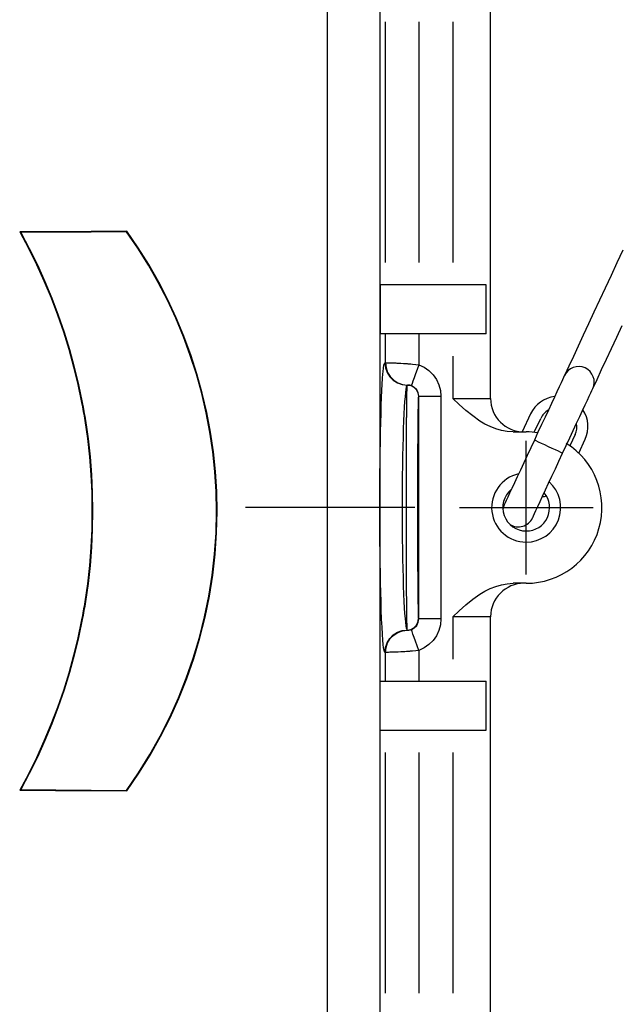
# Model space of a CAD drawing. Extents: x 0 to 297, y 0 to 210.
# Drawn here: x 216 to 230, y 105 to 127 of the extents above; entities that cross this region are included whole.
import ezdxf

# ---------------------------------------------------------------- set-up
doc = ezdxf.new("R2010")
doc.units = 0
doc.layers.add('1', color=7, linetype='CONTINUOUS')

msp = doc.modelspace()

# ---------------------------------------------------------------- linework, layer by layer
at = {"layer": '1', "color": 18, "linetype": 'CONTINUOUS'}
for p, q in [((223.211807, 97.222275), (223.211807, 134.837616)), ((224.384674, 134.837616), (224.384674, 97.222275)), ((226.871063, 118.479942), (226.871063, 128.529938)), ((224.512375, 121.529938), (224.512375, 126.929939)), ((225.261917, 126.929939), (225.261917, 121.529938)), ((226.021057, 126.929939), (226.021057, 121.529938)), ((217.905136, 122.227852), (217.103836, 122.222603)), ((218.705048, 122.23452), (217.905136, 122.227852)), ((218.70163, 122.227921), (218.698227, 122.221336)), ((218.705048, 122.23452), (218.70163, 122.227921)), ((218.960037, 121.863503), (218.705048, 122.23452)), ((217.103836, 122.222603), (216.301514, 122.218742)), ((216.301514, 122.218742), (216.49585, 121.855843)), ((216.301514, 122.218742), (216.312637, 122.212227)), ((216.312637, 122.212227), (216.323715, 122.205711)), ((217.116348, 122.209549), (216.323715, 122.205711)), ((216.323715, 122.205711), (216.517029, 121.843262)), ((217.907974, 122.214752), (217.116348, 122.209549)), ((218.698227, 122.221336), (217.907974, 122.214752)), ((218.952454, 121.850945), (218.698227, 122.221336)), ((216.49585, 121.855843), (216.677673, 121.488487)), ((216.517029, 121.843262), (216.697845, 121.476433)), ((219.190521, 121.470833), (218.952454, 121.850945)), ((219.198822, 121.482727), (218.960037, 121.863503)), ((229.840485, 121.804817), (229.708038, 121.52076)), ((216.677673, 121.488487), (216.847137, 121.116707)), ((216.697845, 121.476433), (216.866379, 121.10527)), ((219.412186, 121.081635), (219.190521, 121.470833)), ((219.421204, 121.092842), (219.198822, 121.482727)), ((229.708038, 121.52076), (229.576263, 121.238174)), ((229.576263, 121.238174), (229.445862, 120.958542)), ((216.847137, 121.116707), (217.004349, 120.740562)), ((216.866379, 121.10527), (217.02269, 120.729836)), ((219.617279, 120.684036), (219.412186, 121.081635)), ((219.626938, 120.694496), (219.421204, 121.092842)), ((224.39389, 121.029938), (224.39389, 119.929947)), ((226.775024, 121.029938), (224.39389, 121.029938)), ((226.775024, 119.929947), (226.775024, 121.029938)), ((229.445862, 120.958542), (229.31752, 120.683304)), ((217.004349, 120.740562), (217.149414, 120.360054)), ((217.02269, 120.729836), (217.166901, 120.350128)), ((219.805603, 120.278664), (219.617279, 120.684036)), ((219.815857, 120.288361), (219.626938, 120.694496)), ((229.31752, 120.683304), (229.191895, 120.413895)), ((217.149414, 120.360054), (217.282349, 119.97522)), ((217.166901, 120.350128), (217.299057, 119.966156)), ((219.976929, 119.866196), (219.805603, 120.278664)), ((219.987732, 119.875084), (219.815857, 120.288361)), ((229.191895, 120.413895), (229.069641, 120.151718)), ((229.069641, 120.151718), (228.951385, 119.89814)), ((229.704071, 119.855888), (229.826309, 120.118065)), ((217.282349, 119.97522), (217.403152, 119.586037)), ((217.299057, 119.966156), (217.419113, 119.577942)), ((220.131042, 119.447273), (219.976929, 119.866196)), ((220.142349, 119.455315), (219.987732, 119.875084)), ((226.775024, 119.929947), (224.39389, 119.929947)), ((224.512375, 119.279915), (224.512375, 119.929947)), ((225.261917, 119.929947), (225.261917, 119.235664)), ((228.951385, 119.89814), (228.837753, 119.654465)), ((229.5858, 119.602303), (229.704071, 119.855888)), ((217.403152, 119.586037), (217.51178, 119.192497)), ((217.419113, 119.577942), (217.527069, 119.185455)), ((228.837753, 119.654465), (228.72934, 119.421974)), ((229.472183, 119.358627), (229.5858, 119.602303)), ((220.267761, 119.02256), (220.131042, 119.447273)), ((220.279526, 119.029732), (220.142349, 119.455315)), ((226.021057, 119.429947), (226.021057, 118.479942)), ((228.72934, 119.421974), (228.626709, 119.201866)), ((229.36377, 119.126137), (229.472183, 119.358627)), ((217.51178, 119.192497), (217.608154, 118.794571)), ((217.527069, 119.185455), (217.622833, 118.788673)), ((224.459778, 119.079659), (224.469299, 119.166817)), ((224.469299, 119.166817), (224.479034, 119.229462)), ((224.479034, 119.229462), (224.488937, 119.267265)), ((224.488937, 119.267265), (224.498993, 119.279938)), ((224.498993, 119.279938), (224.50415, 119.279938)), ((224.498993, 119.279938), (224.511505, 119.168678)), ((224.50415, 119.279938), (224.516678, 119.168678)), ((224.50415, 119.279938), (224.512375, 119.279915)), ((224.511505, 119.168678), (224.548477, 119.063004)), ((224.512375, 119.279915), (224.524765, 119.169228)), ((224.512375, 119.279915), (224.518372, 119.2799)), ((224.516678, 119.168678), (224.553635, 119.063004)), ((224.518372, 119.2799), (224.531311, 119.279846)), ((224.524765, 119.169228), (224.561356, 119.064034)), ((224.531311, 119.279846), (224.535614, 119.279823)), ((224.535614, 119.279823), (224.540375, 119.279793)), ((224.540375, 119.279793), (224.545517, 119.279755)), ((224.545517, 119.279755), (224.551056, 119.279709)), ((224.551056, 119.279709), (224.563339, 119.27961)), ((224.563339, 119.27961), (224.577179, 119.279449)), ((224.577179, 119.279449), (224.592575, 119.279259)), ((224.592575, 119.279259), (224.609558, 119.278999)), ((224.609558, 119.278999), (224.618652, 119.278839)), ((224.618652, 119.278839), (224.628113, 119.278664)), ((224.628113, 119.278664), (224.638, 119.278473)), ((224.638, 119.278473), (224.648254, 119.278252)), ((224.648254, 119.278252), (224.692444, 119.277138)), ((224.692444, 119.277138), (224.741653, 119.275543)), ((224.741653, 119.275543), (224.768158, 119.274544)), ((224.768158, 119.274544), (224.795914, 119.273376)), ((224.795914, 119.273376), (224.810257, 119.27272)), ((224.810257, 119.27272), (224.82486, 119.272034)), ((224.82486, 119.272034), (224.83963, 119.271294)), ((224.83963, 119.271294), (224.85463, 119.270523)), ((224.85463, 119.270523), (224.91658, 119.266937)), ((224.91658, 119.266937), (224.981705, 119.262535)), ((224.981705, 119.262535), (224.998489, 119.261284)), ((224.998489, 119.261284), (225.015488, 119.259979)), ((225.015488, 119.259979), (225.032639, 119.258614)), ((225.032639, 119.258614), (225.049896, 119.257187)), ((225.049896, 119.257187), (225.08461, 119.254181)), ((225.08461, 119.254181), (225.119583, 119.250954)), ((225.119583, 119.250954), (225.190247, 119.243797)), ((225.224319, 119.131165), (225.188599, 119.031883)), ((225.190247, 119.243797), (225.261917, 119.235664)), ((225.261917, 119.235664), (225.224319, 119.131165)), ((225.261917, 119.235664), (225.380951, 119.180649)), ((225.380951, 119.180649), (225.488586, 119.105743)), ((228.626709, 119.201866), (228.530396, 118.995285)), ((220.386871, 118.592712), (220.267761, 119.02256)), ((220.399017, 118.598969), (220.279526, 119.029732)), ((224.439697, 118.800697), (224.447495, 118.925583)), ((224.447495, 118.925583), (224.455597, 119.03273)), ((224.455597, 119.03273), (224.459778, 119.079659)), ((224.548477, 119.063004), (224.608002, 118.968193)), ((224.553635, 119.063004), (224.613174, 118.968193)), ((224.561356, 119.064034), (224.6203, 118.969551)), ((224.608002, 118.968193), (224.687134, 118.889023)), ((224.613174, 118.968193), (224.692291, 118.889023)), ((224.6203, 118.969551), (224.698685, 118.890465)), ((225.156555, 118.94278), (225.129776, 118.868317)), ((225.188599, 119.031883), (225.156555, 118.94278)), ((225.488586, 119.105743), (225.581543, 119.013245)), ((225.581543, 119.013245), (225.656952, 118.905975)), ((228.510727, 118.953125), (228.48645, 118.901039)), ((228.525452, 118.984688), (228.510727, 118.953125)), ((228.530365, 118.995262), (228.525452, 118.984688)), ((229.261139, 118.906029), (229.36377, 119.126137)), ((217.608154, 118.794571), (217.692169, 118.392197)), ((217.622833, 118.788673), (217.706329, 118.38755)), ((224.432297, 118.658974), (224.439697, 118.800697)), ((224.687134, 118.889023), (224.781891, 118.829453)), ((224.692291, 118.889023), (224.787048, 118.829453)), ((224.698685, 118.890465), (224.792618, 118.830711)), ((224.781891, 118.829453), (224.887497, 118.792473)), ((224.787048, 118.829453), (224.892654, 118.792473)), ((224.792618, 118.830711), (224.897446, 118.793251)), ((224.887497, 118.792473), (224.998672, 118.779938)), ((224.892654, 118.792473), (225.003845, 118.779938)), ((224.897446, 118.793251), (225.007965, 118.77993)), ((224.978897, 118.736862), (224.969223, 118.68409)), ((224.988739, 118.769051), (224.978897, 118.736862)), ((224.998672, 118.779938), (224.988739, 118.769051)), ((224.996216, 118.660889), (224.997253, 118.696838)), ((224.997253, 118.696838), (224.998291, 118.726463)), ((224.998291, 118.726463), (224.998795, 118.738884)), ((225.002563, 118.779938), (224.998672, 118.779938)), ((224.998795, 118.738884), (224.999344, 118.749695)), ((224.999344, 118.749695), (224.999603, 118.754501)), ((224.999603, 118.754501), (224.999878, 118.758904)), ((224.999878, 118.758904), (225.000137, 118.762894)), ((225.000137, 118.762894), (225.000412, 118.766472)), ((225.000412, 118.766472), (225.001495, 118.776566)), ((225.001495, 118.776566), (225.002563, 118.779938)), ((225.002563, 118.779938), (225.003845, 118.779938)), ((225.002563, 118.779938), (225.079803, 118.7677)), ((225.007965, 118.77993), (225.003845, 118.779938)), ((225.009323, 118.77993), (225.007965, 118.77993)), ((225.012283, 118.779877), (225.009323, 118.77993)), ((225.016953, 118.779739), (225.012283, 118.779877)), ((225.023651, 118.779388), (225.016953, 118.779739)), ((225.027924, 118.779076), (225.023651, 118.779388)), ((225.032913, 118.778633), (225.027924, 118.779076)), ((225.038712, 118.777985), (225.032913, 118.778633)), ((225.045593, 118.777046), (225.038712, 118.777985)), ((225.04953, 118.776413), (225.045593, 118.777046)), ((225.053894, 118.77565), (225.04953, 118.776413)), ((225.058746, 118.774704), (225.053894, 118.77565)), ((225.064117, 118.773529), (225.058746, 118.774704)), ((225.07019, 118.772064), (225.064117, 118.773529)), ((225.077011, 118.770226), (225.07019, 118.772064)), ((225.080734, 118.769127), (225.077011, 118.770226)), ((225.079803, 118.7677), (225.149506, 118.732201)), ((225.084625, 118.767914), (225.080734, 118.769127)), ((225.088593, 118.766602), (225.084625, 118.767914)), ((225.092667, 118.765175), (225.088593, 118.766602)), ((225.097, 118.777237), (225.092667, 118.765175)), ((225.159683, 118.728706), (225.092667, 118.765175)), ((225.109573, 118.812202), (225.097, 118.777237)), ((225.129776, 118.868317), (225.109573, 118.812202)), ((225.149506, 118.732201), (225.204803, 118.676888)), ((225.21257, 118.673714), (225.159683, 118.728706)), ((225.656952, 118.905975), (225.71254, 118.787201)), ((225.71254, 118.787201), (225.746582, 118.660568)), ((228.41069, 118.738579), (228.360306, 118.630585)), ((228.452911, 118.829163), (228.41069, 118.738579)), ((228.48645, 118.901039), (228.452911, 118.829163)), ((229.145126, 118.657295), (229.159866, 118.688866)), ((229.159866, 118.688866), (229.164795, 118.699432)), ((229.164795, 118.699455), (229.261139, 118.906029)), ((220.488144, 118.158371), (220.386871, 118.592712)), ((220.500656, 118.163696), (220.399017, 118.598969)), ((224.418808, 118.328453), (224.425323, 118.501259)), ((224.425323, 118.501259), (224.432297, 118.658974)), ((224.950684, 118.5196), (224.94194, 118.409332)), ((224.959808, 118.611427), (224.950684, 118.5196)), ((224.969223, 118.68409), (224.959808, 118.611427)), ((224.992264, 118.453712), (224.992737, 118.484978)), ((224.992737, 118.484978), (224.993225, 118.51487)), ((224.993225, 118.51487), (224.993713, 118.543228)), ((224.993713, 118.543228), (224.994217, 118.569969)), ((224.994217, 118.569969), (224.995209, 118.618614)), ((224.995209, 118.618614), (224.996216, 118.660889)), ((225.204803, 118.676888), (225.240311, 118.607193)), ((225.246414, 118.605331), (225.21257, 118.673714)), ((225.240311, 118.607193), (225.252548, 118.529938)), ((225.258057, 118.529938), (225.246414, 118.605331)), ((225.248276, 118.481323), (225.247238, 118.454384)), ((225.248795, 118.492615), (225.248276, 118.481323)), ((225.249329, 118.502441), (225.248795, 118.492615)), ((225.249603, 118.506813), (225.249329, 118.502441)), ((225.249863, 118.510818), (225.249603, 118.506813)), ((225.250137, 118.514442), (225.249863, 118.510818)), ((225.250397, 118.517693), (225.250137, 118.514442)), ((225.25148, 118.526878), (225.250397, 118.517693)), ((225.252548, 118.529938), (225.25148, 118.526878)), ((225.258057, 118.529938), (225.252548, 118.529938)), ((225.258057, 113.529945), (225.258057, 118.529938)), ((225.258057, 118.529938), (225.271423, 118.529938)), ((225.271423, 118.529938), (225.308914, 118.529938)), ((225.308914, 118.529938), (225.368683, 118.529938)), ((225.368683, 118.529938), (225.447769, 118.529938)), ((225.447769, 118.529938), (225.542236, 118.529938)), ((225.542236, 118.529938), (225.647385, 118.529938)), ((225.647385, 118.529938), (225.758026, 118.529938)), ((225.746582, 118.660568), (225.758026, 118.529938)), ((225.758026, 118.529938), (225.758026, 113.529945)), ((226.021057, 118.479942), (226.154022, 118.479942)), ((226.166443, 118.34449), (226.021057, 118.479942)), ((226.154022, 118.479942), (226.283722, 118.479942)), ((226.283722, 118.479942), (226.406937, 118.479942)), ((226.406937, 118.479942), (226.520676, 118.479942)), ((226.520676, 118.479942), (226.622101, 118.479942)), ((226.622101, 118.479942), (226.70871, 118.479942)), ((226.70871, 118.479942), (226.778412, 118.479942)), ((226.778412, 118.479942), (226.829453, 118.479942)), ((226.829453, 118.479942), (226.860596, 118.479942)), ((226.860596, 118.479942), (226.871063, 118.479942)), ((228.302582, 118.506767), (228.238312, 118.368912)), ((228.360306, 118.630585), (228.302582, 118.506767)), ((229.04509, 118.442741), (229.087341, 118.53334)), ((229.087341, 118.53334), (229.12085, 118.605202)), ((229.12085, 118.605202), (229.145126, 118.657295)), ((217.692169, 118.392197), (217.711197, 118.290901)), ((217.706329, 118.38755), (217.725266, 118.286583)), ((217.711197, 118.290901), (217.729477, 118.189339)), ((217.725266, 118.286583), (217.743408, 118.185341)), ((224.412766, 118.141174), (224.418808, 118.328453)), ((224.933609, 118.281311), (224.925766, 118.136269)), ((224.94194, 118.409332), (224.933609, 118.281311)), ((224.989563, 118.237572), (224.990433, 118.315002)), ((224.990433, 118.315002), (224.991333, 118.387062)), ((224.991333, 118.387062), (224.992264, 118.453712)), ((225.242737, 118.26178), (225.242264, 118.233353)), ((225.24321, 118.288948), (225.242737, 118.26178)), ((225.243698, 118.314735), (225.24321, 118.288948)), ((225.244202, 118.339043), (225.243698, 118.314735)), ((225.245193, 118.38327), (225.244202, 118.339043)), ((225.246201, 118.421707), (225.245193, 118.38327)), ((225.247238, 118.454384), (225.246201, 118.421707)), ((226.315323, 118.212074), (226.166443, 118.34449)), ((228.238312, 118.368912), (228.168427, 118.219063)), ((228.936996, 118.21093), (228.994736, 118.334747)), ((228.994736, 118.334747), (229.04509, 118.442741)), ((217.729477, 118.189339), (217.746918, 118.087639)), ((217.743408, 118.185341), (217.752197, 118.134613)), ((217.746918, 118.087639), (217.763535, 117.985939)), ((217.752197, 118.134613), (217.760773, 118.083855)), ((217.760773, 118.083855), (217.76915, 118.033096)), ((217.76915, 118.033096), (217.777313, 117.982346)), ((220.571411, 117.720222), (220.488144, 118.158371)), ((220.584183, 117.724556), (220.500656, 118.163696)), ((224.407288, 117.940498), (224.412766, 118.141174)), ((224.925766, 118.136269), (224.918503, 117.974899)), ((224.987518, 118.020332), (224.987717, 118.043602)), ((224.987717, 118.043602), (224.9879, 118.066513)), ((224.9879, 118.066513), (224.988327, 118.111313)), ((224.988327, 118.111313), (224.988708, 118.154747)), ((224.988708, 118.154747), (224.989563, 118.237572)), ((225.239548, 118.03685), (225.238708, 117.961555)), ((225.240417, 118.107254), (225.239548, 118.03685)), ((225.241333, 118.172768), (225.240417, 118.107254)), ((225.242264, 118.233353), (225.241333, 118.172768)), ((226.46991, 118.08696), (226.315323, 118.212074)), ((226.632278, 117.973358), (226.46991, 118.08696)), ((227.77095, 118.135674), (227.582214, 117.730934)), ((227.853012, 117.720139), (227.997528, 118.030022)), ((228.093964, 118.05938), (228.016006, 117.892197)), ((228.168427, 118.219063), (228.093964, 118.05938)), ((228.802841, 117.923233), (228.872711, 118.07309)), ((228.872711, 118.07309), (228.936996, 118.21093)), ((217.763535, 117.985939), (217.794296, 117.782516)), ((217.777313, 117.982346), (217.807907, 117.779312)), ((224.402374, 117.727921), (224.407288, 117.940498)), ((224.918503, 117.974899), (224.911835, 117.798119)), ((224.985703, 117.772285), (224.986404, 117.874481)), ((224.986404, 117.874481), (224.987122, 117.972786)), ((224.987122, 117.972786), (224.987335, 117.996719)), ((224.987335, 117.996719), (224.987518, 118.020332)), ((225.23732, 117.817894), (225.237106, 117.796135)), ((225.237503, 117.839363), (225.23732, 117.817894)), ((225.237717, 117.860512), (225.237503, 117.839363)), ((225.2379, 117.881348), (225.237717, 117.860512)), ((225.238312, 117.922081), (225.2379, 117.881348)), ((225.238708, 117.961555), (225.238312, 117.922081)), ((226.746124, 117.906059), (226.632278, 117.973358)), ((226.864685, 117.847191), (226.746124, 117.906059)), ((226.987518, 117.798439), (226.864685, 117.847191)), ((228.016006, 117.892197), (227.935699, 117.719963)), ((228.728378, 117.763542), (228.802841, 117.923233)), ((217.794296, 117.782516), (217.821732, 117.579094)), ((217.807907, 117.779312), (217.83522, 117.576279)), ((220.636444, 117.278885), (220.571411, 117.720222)), ((220.649445, 117.282219), (220.584183, 117.724556)), ((224.398056, 117.504921), (224.402374, 117.727921)), ((224.905838, 117.607491), (224.900558, 117.404778)), ((224.911835, 117.798119), (224.905838, 117.607491)), ((224.984436, 117.556396), (224.985031, 117.66626)), ((224.985031, 117.66626), (224.985703, 117.772285)), ((225.235687, 117.613869), (225.235031, 117.517471)), ((225.236389, 117.706772), (225.235687, 117.613869)), ((225.237106, 117.796135), (225.236389, 117.706772)), ((227.114105, 117.76152), (226.987518, 117.798439)), ((227.243958, 117.738121), (227.114105, 117.76152)), ((227.376602, 117.729942), (227.243958, 117.738121)), ((227.376602, 117.729942), (227.670761, 117.729942)), ((227.935699, 117.719963), (227.854187, 117.545174)), ((228.570099, 117.424126), (228.650421, 117.596375)), ((228.650421, 117.596375), (228.728378, 117.763542)), ((228.767868, 117.670792), (228.650543, 117.419182)), ((217.821732, 117.579094), (217.866806, 117.172142)), ((217.83522, 117.576279), (217.880081, 117.170197)), ((224.394333, 117.273018), (224.398056, 117.504921)), ((224.900558, 117.404778), (224.896011, 117.191711)), ((224.983322, 117.325165), (224.983856, 117.442719)), ((224.983856, 117.442719), (224.984436, 117.556396)), ((225.234421, 117.417603), (225.233841, 117.314247)), ((225.235031, 117.517471), (225.234421, 117.417603)), ((227.670761, 114.529945), (227.670761, 117.529938)), ((227.77269, 117.370377), (227.692368, 117.198143)), ((227.854187, 117.545174), (227.77269, 117.370377)), ((227.865005, 117.540138), (227.854187, 117.545174)), ((227.896698, 117.52536), (227.865005, 117.540138)), ((227.947083, 117.501846), (227.896698, 117.52536)), ((228.012802, 117.471214), (227.947083, 117.501846)), ((228.089294, 117.435547), (228.012802, 117.471214)), ((228.171402, 117.397255), (228.089294, 117.435547)), ((228.253479, 117.358971), (228.171402, 117.397255)), ((228.488586, 117.249344), (228.570099, 117.424126)), ((228.849701, 117.254715), (228.994461, 117.56514)), ((217.866806, 117.172142), (217.898911, 116.765114)), ((217.880081, 117.170197), (217.912033, 116.764091)), ((220.683029, 116.835045), (220.636444, 117.278885)), ((220.696198, 116.837334), (220.649445, 117.282219)), ((224.391235, 117.033699), (224.394333, 117.273018)), ((224.896011, 117.191711), (224.892227, 116.970024)), ((224.982407, 117.079872), (224.98262, 117.142052)), ((224.98262, 117.142052), (224.982849, 117.203766)), ((224.982849, 117.203766), (224.982971, 117.234436)), ((224.982971, 117.234436), (224.983063, 117.264931)), ((224.983063, 117.264931), (224.9832, 117.295166)), ((224.9832, 117.295166), (224.983322, 117.325165)), ((225.233063, 117.152634), (225.232956, 117.124916)), ((225.233185, 117.18013), (225.233063, 117.152634)), ((225.233307, 117.20739), (225.233185, 117.18013)), ((225.233841, 117.314247), (225.233307, 117.20739)), ((227.692368, 117.198143), (227.61441, 117.03096)), ((228.329987, 117.323296), (228.253479, 117.358971)), ((228.395706, 117.292656), (228.329987, 117.323296)), ((228.446091, 117.269157), (228.395706, 117.292656)), ((228.407089, 117.074554), (228.488586, 117.249344)), ((228.477783, 117.254379), (228.446091, 117.269157)), ((228.488586, 117.249344), (228.477783, 117.254379)), ((224.388794, 116.788475), (224.391235, 117.033699)), ((224.892227, 116.970024), (224.889221, 116.74147)), ((224.981689, 116.826508), (224.98201, 116.954117)), ((224.98201, 116.954117), (224.982407, 117.079872)), ((225.232391, 116.984398), (225.23201, 116.870079)), ((225.232605, 117.040932), (225.232391, 116.984398)), ((225.232834, 117.097023), (225.232605, 117.040932)), ((225.232956, 117.124916), (225.232834, 117.097023)), ((227.61441, 117.03096), (227.539932, 116.871277)), ((228.326782, 116.902306), (228.407089, 117.074554)), ((217.898911, 116.765114), (217.918121, 116.357994)), ((217.912033, 116.764091), (217.931152, 116.357956)), ((220.710983, 116.389336), (220.683029, 116.835045)), ((220.724243, 116.390564), (220.696198, 116.837334)), ((224.387009, 116.538826), (224.388794, 116.788475)), ((224.889221, 116.74147), (224.887039, 116.507767)), ((224.981415, 116.69706), (224.981689, 116.826508)), ((225.231674, 116.754074), (225.2314, 116.636398)), ((225.23201, 116.870079), (225.231674, 116.754074)), ((227.470078, 116.721428), (227.405792, 116.583588)), ((227.539932, 116.871277), (227.470078, 116.721428)), ((228.174362, 116.575455), (228.24881, 116.73513)), ((228.24881, 116.73513), (228.326782, 116.902306)), ((224.385925, 116.28627), (224.387009, 116.538826)), ((224.887039, 116.507767), (224.885712, 116.270676)), ((224.980988, 116.432617), (224.981079, 116.499428)), ((224.981079, 116.499428), (224.981171, 116.565765)), ((224.981171, 116.565765), (224.981415, 116.69706)), ((225.231155, 116.517044), (225.231079, 116.456741)), ((225.2314, 116.636398), (225.231155, 116.517044)), ((227.405792, 116.583588), (227.348053, 116.459755)), ((228.104477, 116.425591), (228.174362, 116.575455)), ((217.918121, 116.357994), (217.9245, 115.950798)), ((217.931152, 116.357956), (217.937531, 115.951813)), ((220.720078, 115.942429), (220.710983, 116.389336)), ((220.733368, 115.942551), (220.724243, 116.390564)), ((224.385574, 116.032288), (224.385925, 116.28627)), ((224.885712, 116.270676), (224.885254, 116.031929)), ((224.980774, 116.162743), (224.980865, 116.297729)), ((224.980865, 116.297729), (224.980881, 116.331535)), ((224.980881, 116.331535), (224.980927, 116.365334)), ((224.980927, 116.365334), (224.980957, 116.39904)), ((224.980957, 116.39904), (224.980988, 116.432617)), ((225.23085, 116.273384), (225.230759, 116.150658)), ((225.230896, 116.304115), (225.23085, 116.273384)), ((225.230911, 116.334839), (225.230896, 116.304115)), ((225.230957, 116.365471), (225.230911, 116.334839)), ((225.230988, 116.395996), (225.230957, 116.365471)), ((225.231079, 116.456741), (225.230988, 116.395996)), ((227.255447, 116.261177), (227.221939, 116.189316)), ((227.297699, 116.351768), (227.255447, 116.261177)), ((227.348053, 116.459755), (227.297699, 116.351768)), ((227.982468, 116.163933), (228.040207, 116.28775)), ((228.040207, 116.28775), (228.104477, 116.425591)), ((224.980759, 116.028107), (224.980774, 116.162743)), ((225.230759, 116.150658), (225.230743, 116.028267)), ((227.182938, 116.105652), (227.177994, 116.095078)), ((227.197647, 116.137215), (227.182938, 116.105652)), ((227.221939, 116.189316), (227.197647, 116.137215)), ((227.889877, 115.965347), (227.932098, 116.055939)), ((227.932098, 116.055939), (227.982468, 116.163933)), ((217.9245, 115.950798), (217.91803, 115.543518)), ((217.937531, 115.951813), (217.931137, 115.545631)), ((220.709, 115.464043), (220.720078, 115.942429)), ((220.72229, 115.46302), (220.733368, 115.942551)), ((225.170761, 116.029945), (221.370758, 116.029945)), ((224.385925, 115.778397), (224.385574, 116.032288)), ((224.885254, 116.031929), (224.885696, 115.793266)), ((224.980774, 115.893822), (224.980759, 116.028107)), ((224.980865, 115.75988), (224.980774, 115.893822)), ((225.230743, 116.028267), (225.230759, 115.906197)), ((225.230759, 115.906197), (225.23085, 115.784439)), ((226.170761, 116.029945), (229.170761, 116.029945)), ((227.817337, 115.809822), (227.832062, 115.841385)), ((227.832062, 115.841385), (227.856369, 115.893478)), ((227.856369, 115.893478), (227.889877, 115.965347)), ((224.386978, 115.526024), (224.385925, 115.778397)), ((224.885696, 115.793266), (224.886993, 115.556374)), ((224.981003, 115.626297), (224.980865, 115.75988)), ((224.981171, 115.493065), (224.981003, 115.626297)), ((225.23085, 115.784439), (225.230988, 115.663002)), ((225.230988, 115.663002), (225.231155, 115.541893)), ((227.812424, 115.799248), (227.817337, 115.809822)), ((217.91803, 115.543518), (217.898727, 115.136139)), ((217.931137, 115.545631), (217.911972, 115.139442)), ((220.676727, 114.987701), (220.709, 115.464043)), ((220.689911, 114.985603), (220.72229, 115.46302)), ((224.388733, 115.276627), (224.386978, 115.526024)), ((224.886993, 115.556374), (224.889145, 115.322899)), ((224.981293, 115.426582), (224.981171, 115.493065)), ((224.981415, 115.360458), (224.981293, 115.426582)), ((225.231155, 115.541893), (225.231277, 115.481453)), ((225.231277, 115.481453), (225.2314, 115.421333)), ((225.2314, 115.421333), (225.231552, 115.361801)), ((224.391144, 115.031616), (224.388733, 115.276627)), ((224.889145, 115.322899), (224.89212, 115.094521)), ((224.981537, 115.294968), (224.981415, 115.360458)), ((224.981705, 115.230118), (224.981537, 115.294968)), ((224.98204, 115.10231), (224.981705, 115.230118)), ((225.231552, 115.361801), (225.231689, 115.302849)), ((225.231689, 115.302849), (225.232025, 115.186668)), ((225.232025, 115.186668), (225.232422, 115.072754)), ((217.898727, 115.136139), (217.866501, 114.728691)), ((217.911972, 115.139442), (217.88002, 114.733231)), ((220.623291, 114.513847), (220.676727, 114.987701)), ((220.636322, 114.510719), (220.689911, 114.985603)), ((224.394211, 114.792419), (224.391144, 115.031616)), ((224.89212, 115.094521), (224.895889, 114.872879)), ((224.982437, 114.97702), (224.98204, 115.10231)), ((224.982849, 114.854202), (224.982437, 114.97702)), ((225.232422, 115.072754), (225.232834, 114.961121)), ((225.232834, 114.961121), (225.233322, 114.851753)), ((217.866501, 114.728691), (217.821228, 114.321152)), ((217.88002, 114.733231), (217.835098, 114.326996)), ((224.397934, 114.560471), (224.394211, 114.792419)), ((224.895889, 114.872879), (224.900436, 114.659637)), ((224.983337, 114.73391), (224.982849, 114.854202)), ((224.983582, 114.674713), (224.983337, 114.73391)), ((225.233322, 114.851753), (225.233582, 114.797935)), ((225.233582, 114.797935), (225.233841, 114.744698)), ((225.233841, 114.744698), (225.233994, 114.718292)), ((225.233994, 114.718292), (225.234131, 114.692055)), ((220.548752, 114.042923), (220.623291, 114.513847)), ((220.561554, 114.038788), (220.636322, 114.510719)), ((224.402252, 114.337204), (224.397934, 114.560471)), ((224.900436, 114.659637), (224.905701, 114.456459)), ((224.983856, 114.616142), (224.983582, 114.674713)), ((224.983994, 114.587097), (224.983856, 114.616142)), ((224.984146, 114.558228), (224.983994, 114.587097)), ((224.984283, 114.529633), (224.984146, 114.558228)), ((224.984436, 114.501312), (224.984283, 114.529633)), ((224.985062, 114.390823), (224.984436, 114.501312)), ((225.234131, 114.692055), (225.234283, 114.666046)), ((225.234283, 114.666046), (225.234421, 114.640305)), ((225.234421, 114.640305), (225.235046, 114.539864)), ((225.235046, 114.539864), (225.235703, 114.443436)), ((217.821228, 114.321152), (217.793655, 114.11734)), ((217.835098, 114.326996), (217.807755, 114.123871)), ((224.407166, 114.124039), (224.402252, 114.337204)), ((224.905701, 114.456459), (224.911713, 114.264999)), ((224.985718, 114.284752), (224.985062, 114.390823)), ((224.986404, 114.183052), (224.985718, 114.284752)), ((225.235703, 114.443436), (225.236389, 114.350975)), ((225.236389, 114.350975), (225.237137, 114.262497)), ((226.987518, 114.261444), (227.114105, 114.298363)), ((227.114105, 114.298363), (227.243958, 114.321762)), ((227.243958, 114.321762), (227.376602, 114.329933)), ((227.670761, 114.329933), (227.376602, 114.329933)), ((217.793655, 114.11734), (217.762772, 113.913513)), ((217.807755, 114.123871), (217.777115, 113.920738)), ((224.412659, 113.922401), (224.407166, 114.124039)), ((224.911713, 114.264999), (224.918411, 114.086922)), ((224.918411, 114.086922), (224.925735, 113.924263)), ((224.987137, 114.085724), (224.986404, 114.183052)), ((224.9879, 113.992767), (224.987137, 114.085724)), ((225.237137, 114.262497), (225.2379, 114.177994)), ((225.2379, 114.177994), (225.238724, 114.097527)), ((225.238724, 114.097527), (225.238937, 114.078056)), ((225.238937, 114.078056), (225.239136, 114.058868)), ((225.239136, 114.058868), (225.239349, 114.040031)), ((226.46991, 113.972923), (226.632278, 114.086525)), ((226.632278, 114.086525), (226.746124, 114.153824)), ((226.746124, 114.153824), (226.864685, 114.212692)), ((226.864685, 114.212692), (226.987518, 114.261444)), ((217.754547, 113.862564), (217.746094, 113.811653)), ((217.762772, 113.913513), (217.754547, 113.862564)), ((217.777115, 113.920738), (217.760559, 113.819168)), ((220.453171, 113.575363), (220.548752, 114.042923)), ((220.465668, 113.570236), (220.561554, 114.038788)), ((224.418716, 113.733734), (224.412659, 113.922401)), ((224.925735, 113.924263), (224.933609, 113.778381)), ((224.988739, 113.904266), (224.9879, 113.992767)), ((224.988937, 113.882843), (224.988739, 113.904266)), ((224.989151, 113.861732), (224.988937, 113.882843)), ((224.989349, 113.841011), (224.989151, 113.861732)), ((224.989578, 113.820656), (224.989349, 113.841011)), ((225.239349, 114.040031), (225.239578, 114.021523)), ((225.239578, 114.021523), (225.240005, 113.985512)), ((225.240005, 113.985512), (225.240433, 113.950829)), ((225.240433, 113.950829), (225.241348, 113.885406)), ((225.241348, 113.885406), (225.242279, 113.825211)), ((225.242279, 113.825211), (225.243225, 113.770241)), ((226.166443, 113.715385), (226.315323, 113.847801)), ((226.315323, 113.847801), (226.46991, 113.972923)), ((217.710358, 113.608704), (217.691315, 113.507652)), ((217.725052, 113.616531), (217.706116, 113.515625)), ((217.728622, 113.710037), (217.710358, 113.608704)), ((217.743195, 113.717712), (217.725052, 113.616531)), ((217.737457, 113.760811), (217.728622, 113.710037)), ((217.746094, 113.811653), (217.737457, 113.760811)), ((217.760559, 113.819168), (217.743195, 113.717712)), ((224.42662, 113.527565), (224.418716, 113.733734)), ((224.933609, 113.778381), (224.94194, 113.649925)), ((224.94194, 113.649925), (224.950699, 113.53949)), ((224.990021, 113.781052), (224.989578, 113.820656)), ((224.990448, 113.742889), (224.990021, 113.781052)), ((224.991364, 113.670937), (224.990448, 113.742889)), ((224.992294, 113.604729), (224.991364, 113.670937)), ((224.99324, 113.544258), (224.992294, 113.604729)), ((225.243225, 113.770241), (225.244202, 113.720528)), ((225.244202, 113.720528), (225.244705, 113.697655)), ((225.244705, 113.697655), (225.245209, 113.676132)), ((225.245209, 113.676132), (225.245468, 113.665886)), ((225.245468, 113.665886), (225.245712, 113.656013)), ((225.245712, 113.656013), (225.245987, 113.646515)), ((225.245987, 113.646515), (225.246231, 113.637398)), ((225.246231, 113.637398), (225.247253, 113.604691)), ((225.247253, 113.604691), (225.248291, 113.577919)), ((226.021057, 113.579941), (226.166443, 113.715385)), ((217.691315, 113.507652), (217.607361, 113.10614)), ((217.706116, 113.515625), (217.62265, 113.114708)), ((220.336609, 113.111641), (220.453171, 113.575363)), ((220.348709, 113.105492), (220.465668, 113.570236)), ((224.43515, 113.344452), (224.42662, 113.527565)), ((224.950699, 113.53949), (224.959808, 113.447723)), ((224.959808, 113.447723), (224.969238, 113.375267)), ((224.994217, 113.489571), (224.99324, 113.544258)), ((224.994705, 113.464417), (224.994217, 113.489571)), ((224.995224, 113.440735), (224.994705, 113.464417)), ((224.995468, 113.429474), (224.995224, 113.440735)), ((224.995728, 113.41861), (224.995468, 113.429474)), ((224.995987, 113.408165), (224.995728, 113.41861)), ((224.996231, 113.39814), (224.995987, 113.408165)), ((224.997269, 113.36216), (224.996231, 113.39814)), ((225.149506, 113.327682), (225.204803, 113.382996)), ((225.159683, 113.331177), (225.21257, 113.386169)), ((225.204803, 113.382996), (225.240311, 113.452682)), ((225.21257, 113.386169), (225.246414, 113.454544)), ((225.240311, 113.452682), (225.252548, 113.529945)), ((225.246414, 113.454544), (225.258057, 113.529945)), ((225.248291, 113.577919), (225.249344, 113.55703)), ((225.249344, 113.55703), (225.250397, 113.542046)), ((225.250397, 113.542046), (225.25148, 113.532982)), ((225.25148, 113.532982), (225.252548, 113.529945)), ((225.252548, 113.529945), (225.258057, 113.529945)), ((225.271423, 113.529945), (225.258057, 113.529945)), ((225.308914, 113.529945), (225.271423, 113.529945)), ((225.368683, 113.529945), (225.308914, 113.529945)), ((225.447769, 113.529945), (225.368683, 113.529945)), ((225.542236, 113.529945), (225.447769, 113.529945)), ((225.647385, 113.529945), (225.542236, 113.529945)), ((225.758026, 113.529945), (225.647385, 113.529945)), ((225.746582, 113.399315), (225.71254, 113.272675)), ((225.758026, 113.529945), (225.746582, 113.399315)), ((226.021057, 113.579941), (226.021057, 112.629944)), ((226.154022, 113.579941), (226.021057, 113.579941)), ((226.283722, 113.579941), (226.154022, 113.579941)), ((226.406937, 113.579941), (226.283722, 113.579941)), ((226.520676, 113.579941), (226.406937, 113.579941)), ((226.622101, 113.579941), (226.520676, 113.579941)), ((226.70871, 113.579941), (226.622101, 113.579941)), ((226.778412, 113.579941), (226.70871, 113.579941)), ((226.829453, 113.579941), (226.778412, 113.579941)), ((226.860596, 113.579941), (226.829453, 113.579941)), ((226.871063, 113.579941), (226.860596, 113.579941)), ((226.871063, 103.529945), (226.871063, 113.579941)), ((224.444229, 113.185326), (224.43515, 113.344452)), ((224.453766, 113.051102), (224.444229, 113.185326)), ((224.608002, 113.091682), (224.687134, 113.170853)), ((224.613174, 113.091682), (224.692291, 113.170853)), ((224.6203, 113.090332), (224.698685, 113.169418)), ((224.687134, 113.170853), (224.781891, 113.230423)), ((224.692291, 113.170853), (224.787048, 113.230423)), ((224.698685, 113.169418), (224.792618, 113.229164)), ((224.781891, 113.230423), (224.887497, 113.267403)), ((224.787048, 113.230423), (224.892654, 113.267403)), ((224.792618, 113.229164), (224.897446, 113.266632)), ((224.887497, 113.267403), (224.998672, 113.279945)), ((224.892654, 113.267403), (225.003845, 113.279945)), ((224.897446, 113.266632), (225.007965, 113.279953)), ((224.969238, 113.375267), (224.978897, 113.322731)), ((224.978897, 113.322731), (224.988739, 113.290741)), ((224.988739, 113.290741), (224.998672, 113.279945)), ((224.998306, 113.33271), (224.997269, 113.36216)), ((224.999359, 113.309738), (224.998306, 113.33271)), ((225.002563, 113.279945), (224.998672, 113.279945)), ((225.000412, 113.293251), (224.999359, 113.309738)), ((225.001495, 113.283287), (225.000412, 113.293251)), ((225.002563, 113.279945), (225.001495, 113.283287)), ((225.002563, 113.279945), (225.079803, 113.292175)), ((225.003845, 113.279945), (225.002563, 113.279945)), ((225.003845, 113.279945), (225.007965, 113.279953)), ((225.007965, 113.279953), (225.009323, 113.279961)), ((225.009323, 113.279961), (225.012299, 113.280006)), ((225.012299, 113.280006), (225.014435, 113.280067)), ((225.014435, 113.280067), (225.017029, 113.280151)), ((225.017029, 113.280151), (225.020111, 113.280281)), ((225.020111, 113.280281), (225.023773, 113.280502)), ((225.023773, 113.280502), (225.02803, 113.280807)), ((225.02803, 113.280807), (225.033035, 113.281265)), ((225.033035, 113.281265), (225.038864, 113.281906)), ((225.038864, 113.281906), (225.045746, 113.28286)), ((225.045746, 113.28286), (225.049713, 113.283501)), ((225.049713, 113.283501), (225.054077, 113.284264)), ((225.054077, 113.284264), (225.056427, 113.284714)), ((225.056427, 113.284714), (225.058914, 113.28521)), ((225.058914, 113.28521), (225.061539, 113.285774)), ((225.061539, 113.285774), (225.064301, 113.286392)), ((225.064301, 113.286392), (225.067215, 113.287071)), ((225.067215, 113.287071), (225.070328, 113.287849)), ((225.070328, 113.287849), (225.073608, 113.288719)), ((225.073608, 113.288719), (225.077118, 113.289688)), ((225.077118, 113.289688), (225.08078, 113.290771)), ((225.079803, 113.292175), (225.149506, 113.327682)), ((225.08078, 113.290771), (225.084625, 113.291969)), ((225.084625, 113.291969), (225.088608, 113.293282)), ((225.088608, 113.293282), (225.092667, 113.294701)), ((225.092667, 113.294701), (225.159683, 113.331177)), ((225.097, 113.282639), (225.092667, 113.294701)), ((225.109573, 113.247673), (225.097, 113.282639)), ((225.129776, 113.191566), (225.109573, 113.247673)), ((225.156555, 113.117096), (225.129776, 113.191566)), ((225.71254, 113.272675), (225.656952, 113.1539)), ((217.607361, 113.10614), (217.511047, 112.708969)), ((217.62265, 113.114708), (217.526886, 112.718117)), ((220.199112, 112.652199), (220.336609, 113.111641)), ((220.210754, 112.644981), (220.348709, 113.105492)), ((224.462418, 112.955124), (224.453766, 113.051102)), ((224.471313, 112.87941), (224.462418, 112.955124)), ((224.511505, 112.891197), (224.548477, 112.99688)), ((224.516678, 112.891197), (224.553635, 112.99688)), ((224.524765, 112.890656), (224.561356, 112.995842)), ((224.548477, 112.99688), (224.608002, 113.091682)), ((224.553635, 112.99688), (224.613174, 113.091682)), ((224.561356, 112.995842), (224.6203, 113.090332)), ((225.188599, 113.028), (225.156555, 113.117096)), ((225.224319, 112.928719), (225.188599, 113.028)), ((225.488586, 112.954132), (225.380951, 112.879234)), ((225.581543, 113.046631), (225.488586, 112.954132)), ((225.656952, 113.1539), (225.581543, 113.046631)), ((224.480408, 112.824562), (224.471313, 112.87941)), ((224.489639, 112.791199), (224.480408, 112.824562)), ((224.498993, 112.779938), (224.489639, 112.791199)), ((224.498993, 112.779938), (224.511505, 112.891197)), ((224.50415, 112.779938), (224.498993, 112.779938)), ((224.50415, 112.779938), (224.516678, 112.891197)), ((224.512375, 112.779961), (224.50415, 112.779938)), ((224.512375, 112.779961), (224.524765, 112.890656)), ((224.518356, 112.779984), (224.512375, 112.779961)), ((224.512375, 112.129944), (224.512375, 112.779961)), ((224.531128, 112.780037), (224.518356, 112.779984)), ((224.540039, 112.780083), (224.531128, 112.780037)), ((224.550644, 112.780159), (224.540039, 112.780083)), ((224.562958, 112.780273), (224.550644, 112.780159)), ((224.576889, 112.780418), (224.562958, 112.780273)), ((224.609268, 112.780869), (224.576889, 112.780418)), ((224.647522, 112.781616), (224.609268, 112.780869)), ((224.668884, 112.782112), (224.647522, 112.781616)), ((224.691742, 112.78273), (224.668884, 112.782112)), ((224.715927, 112.783463), (224.691742, 112.78273)), ((224.741226, 112.784325), (224.715927, 112.783463)), ((224.795135, 112.786476), (224.741226, 112.784325)), ((224.853439, 112.789291), (224.795135, 112.786476)), ((224.868713, 112.790123), (224.853439, 112.789291)), ((224.884262, 112.791), (224.868713, 112.790123)), ((224.90004, 112.791924), (224.884262, 112.791)), ((224.915955, 112.7929), (224.90004, 112.791924)), ((224.948242, 112.794998), (224.915955, 112.7929)), ((224.981155, 112.797302), (224.948242, 112.794998)), ((225.014648, 112.799835), (224.981155, 112.797302)), ((225.048737, 112.802597), (225.014648, 112.799835)), ((225.066025, 112.804062), (225.048737, 112.802597)), ((225.083466, 112.805595), (225.066025, 112.804062)), ((225.101059, 112.807182), (225.083466, 112.805595)), ((225.118759, 112.808846), (225.101059, 112.807182)), ((225.190018, 112.816063), (225.118759, 112.808846)), ((225.261917, 112.824226), (225.190018, 112.816063)), ((225.261917, 112.824226), (225.224319, 112.928719)), ((225.380951, 112.879234), (225.261917, 112.824226)), ((225.261917, 112.824226), (225.261917, 112.129944)), ((217.511047, 112.708969), (217.402527, 112.316086)), ((217.526886, 112.718117), (217.418961, 112.32579)), ((220.041687, 112.19976), (220.199112, 112.652199)), ((220.05278, 112.191505), (220.210754, 112.644981)), ((217.402527, 112.316086), (217.28186, 111.927475)), ((217.418961, 112.32579), (217.298935, 111.937706)), ((219.86528, 111.756767), (220.041687, 112.19976)), ((219.875763, 111.747528), (220.05278, 112.191505)), ((224.39389, 111.029938), (224.39389, 112.129944)), ((224.39389, 112.129944), (226.775024, 112.129944)), ((226.775024, 111.029938), (226.775024, 112.129944)), ((217.28186, 111.927475), (217.149033, 111.543106)), ((217.298935, 111.937706), (217.166824, 111.553864)), ((219.669861, 111.323212), (219.86528, 111.756767)), ((219.679703, 111.313042), (219.875763, 111.747528)), ((217.149033, 111.543106), (217.004089, 111.162994)), ((217.166824, 111.553864), (217.022629, 111.174248)), ((217.022629, 111.174248), (216.866333, 110.798874)), ((219.455475, 110.899063), (219.669861, 111.323212)), ((219.4646, 110.888046), (219.679703, 111.313042)), ((217.004089, 111.162994), (216.84697, 110.78714)), ((224.39389, 111.029938), (226.775024, 111.029938)), ((216.84697, 110.78714), (216.677597, 110.415581)), ((216.866333, 110.798874), (216.69783, 110.427765)), ((219.222061, 110.484306), (219.455475, 110.899063)), ((219.230469, 110.472504), (219.4646, 110.888046)), ((224.512375, 105.129936), (224.512375, 110.529938)), ((225.261917, 110.529938), (225.261917, 105.129936)), ((226.021057, 110.529938), (226.021057, 105.129936)), ((216.677597, 110.415581), (216.495834, 110.048347)), ((216.69783, 110.427765), (216.516998, 110.060966)), ((218.96965, 110.078926), (219.222061, 110.484306)), ((218.97728, 110.066399), (219.230469, 110.472504)), ((218.698227, 109.682907), (218.96965, 110.078926)), ((216.495834, 110.048347), (216.301514, 109.685493)), ((216.516998, 110.060966), (216.323715, 109.698524)), ((218.705048, 109.669724), (218.97728, 110.066399)), ((216.301514, 109.685493), (216.312637, 109.692017)), ((216.301514, 109.685493), (217.103836, 109.681648)), ((216.312637, 109.692017), (216.323715, 109.698524)), ((216.323715, 109.698524), (217.116348, 109.694695)), ((217.103836, 109.681648), (217.905136, 109.676392)), ((217.116348, 109.694695), (217.907974, 109.689484)), ((217.905136, 109.676392), (218.705048, 109.669724)), ((217.907974, 109.689484), (218.698227, 109.682907)), ((218.70163, 109.676315), (218.698227, 109.682907)), ((218.705048, 109.669724), (218.70163, 109.676315))]:
    msp.add_line(p, q, dxfattribs=at)
for centre, radius, start, end in [((228.84758, 118.847343), 0.35, 335, 155), ((227.621048, 118.479942), 0.75, 180, 270), ((228.38269, 117.85041), 0.675, 96.232813, 155), ((228.38269, 117.85041), 0.425, 120.437187, 155), ((228.38269, 117.85041), 0.675, 335, 33.767187), ((228.38269, 117.85041), 0.425, 335, 9.562813), ((227.670761, 116.029945), 1.7, 81.194062, 90), ((227.670761, 116.029945), 1.7, 270, 58.005), ((227.670761, 116.029945), 0.775, 102.718125, 270), ((227.670761, 116.029945), 0.775, 270, 48.06), ((227.670761, 116.029945), 0.525, 129.571875, 270), ((227.670761, 116.029945), 0.525, 270, 39.515626), ((227.960083, 116.944099), 0.675, 276.232813, 284.299063), ((227.495209, 115.947159), 0.35, 155, 173.424687), ((227.495209, 115.947159), 0.35, 237.063124, 335), ((227.621048, 113.579941), 0.75, 90, 180)]:
    msp.add_arc(centre, radius, start, end, dxfattribs=at)

doc.saveas('drawing.dxf')
